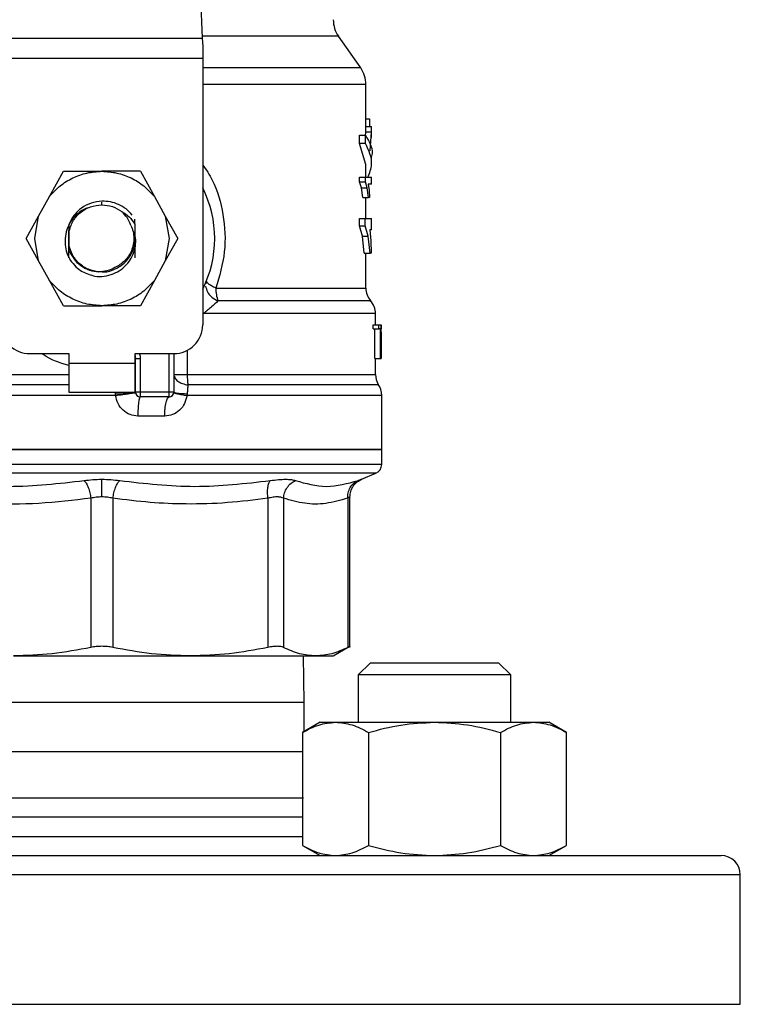
# Model space of a CAD drawing. Extents: x 0.4 to 10.6, y 0.4 to 8.1.
# Drawn here: x 7.5 to 7.6, y 6.4 to 6.5 of the extents above; entities that cross this region are included whole.
import ezdxf

# ---------------------------------------------------------------- set-up
doc = ezdxf.new("R2010")
doc.units = 0
doc.linetypes.add('SLD-SOLID', pattern=[0])
doc.layers.get('0').update_dxf_attribs({"linetype": 'CONTINUOUS'})

msp = doc.modelspace()

# ---------------------------------------------------------------- linework, layer by layer
at = {"color": 7, "linetype": 'SLD-SOLID'}
for p, q in [((7.476499246217159, 6.514592674093405), (7.477334849119758, 6.497045011916606)), ((7.449885614660102, 6.497045011916606), (7.477334849119758, 6.497045011916606)), ((7.477334849119758, 6.497045011916606), (7.477389759263209, 6.495891912348422)), ((7.498987470764604, 6.492971714971681), (7.495949528303618, 6.497310377739967)), ((7.477389759263209, 6.495891912348422), (7.477389759263209, 6.494261115187531)), ((7.477389759263209, 6.494261115187531), (7.449830704516651, 6.494261115187531)), ((7.477389759263209, 6.494261115187531), (7.477389759263209, 6.45783415110604)), ((7.499699470539522, 6.484979999292662), (7.499699470539522, 6.490715186372625)), ((7.499699470539522, 6.486001413270978), (7.50019371438553, 6.486001413270978)), ((7.50019371438553, 6.486001413270978), (7.50019371438553, 6.484979999292662)), ((7.499675603259683, 6.484215503235298), (7.499675603259683, 6.484979999292662)), ((7.499675603259683, 6.484979999292662), (7.500463514379888, 6.484979999292662)), ((7.500463514379888, 6.484215503235298), (7.500463514379888, 6.484979999292662)), ((7.500463514379888, 6.484979999292662), (7.500486873221155, 6.484979999292662)), ((7.500486873221155, 6.483462036383854), (7.500486873221155, 6.484979999292662)), ((7.498830013694672, 6.482637309911166), (7.498830013694672, 6.483754545004771)), ((7.498830013694672, 6.483754545004771), (7.499636424156727, 6.483754545004771)), ((7.499629198462422, 6.48363866012126), (7.499675603259683, 6.484215503235298)), ((7.499636424156727, 6.482637309911166), (7.499636424156727, 6.483754545004771)), ((7.499675603259683, 6.484215503235298), (7.500463514379888, 6.484215503235298)), ((7.500261554268504, 6.481649726653145), (7.500463514379888, 6.484215503235298)), ((7.499699470539522, 6.479771398129534), (7.498830013694672, 6.482637309911166)), ((7.499636424156727, 6.482637309911166), (7.498830013694672, 6.482637309911166)), ((7.500486873221155, 6.479771398129534), (7.500486873221155, 6.480888672333798)), ((7.499699470539522, 6.478010988243717), (7.499699470539522, 6.479771398129534)), ((7.456433000579697, 6.475378958204709), (7.458353966444091, 6.478831529875861)), ((7.458353966444091, 6.478831529875861), (7.463610231890022, 6.478831529875861)), ((7.46886649733577, 6.478831529875861), (7.463610231890022, 6.478831529875861)), ((7.46886649733577, 6.478831529875861), (7.470787463200164, 6.475378958204709)), ((7.498821587792009, 6.477409427193002), (7.498821587792009, 6.478010988243717)), ((7.498821587792009, 6.478010988243717), (7.499628186474111, 6.478010988243717)), ((7.499628186474111, 6.477409427193002), (7.499628186474111, 6.478010988243717)), ((7.499628186474111, 6.478010988243717), (7.500486873221155, 6.478010988243717)), ((7.500486873221155, 6.477083596290361), (7.500486873221155, 6.478010988243717)), ((7.499076665067556, 6.476583840285808), (7.498821587792009, 6.477409427193002)), ((7.498821587792009, 6.477409427193002), (7.499628186474111, 6.477409427193002)), ((7.49926146048834, 6.475235030978479), (7.499076665067556, 6.476583840285808)), ((7.499076665067556, 6.476583840285808), (7.499877590259644, 6.476583840285808)), ((7.499877590259644, 6.476583840285808), (7.499628186474111, 6.477409427193002)), ((7.500058325505109, 6.475235030978479), (7.499877590259644, 6.476583840285808)), ((7.500486873221155, 6.477083596290361), (7.500015863551189, 6.477083596290361)), ((7.500015863551189, 6.477083596290361), (7.500131694657543, 6.476224022220235)), ((7.454954081108745, 6.472720919577264), (7.456433000579697, 6.475378958204709)), ((7.470787463200164, 6.475378958204709), (7.472266382671116, 6.472720919577264)), ((7.49926146048834, 6.475235030978479), (7.500058325505109, 6.475235030978479)), ((7.499699470539522, 6.472400564166926), (7.499699470539522, 6.475235030978479)), ((7.500209395315493, 6.475235030978479), (7.500058325505109, 6.475235030978479)), ((7.500131694657543, 6.476224022220235), (7.500209395315493, 6.475235030978479)), ((7.453242778322306, 6.469645179108481), (7.454954081108745, 6.472720919577264)), ((7.454423879900342, 6.469645179108481), (7.454954081108745, 6.472720919577264)), ((7.472266382671116, 6.472720919577264), (7.47279658387952, 6.469645179108481)), ((7.472266382671116, 6.472720919577264), (7.473977685457555, 6.469645179108481)), ((7.45909190789155, 6.471552097524041), (7.459095796346631, 6.470492003103676)), ((7.468128757247095, 6.471592655277736), (7.468132869671811, 6.472310022990643)), ((7.498815542750731, 6.471369294302466), (7.498815542750731, 6.472400564166926)), ((7.498815542750731, 6.472400564166926), (7.499622275875725, 6.472400564166926)), ((7.499227123773889, 6.469953996874325), (7.498815542750731, 6.471369294302466)), ((7.498815542750731, 6.471369294302466), (7.499622275875725, 6.471369294302466)), ((7.499622275875725, 6.471369294302466), (7.499622275875725, 6.472400564166926)), ((7.499622275875725, 6.472400564166926), (7.500486873221155, 6.472400564166926)), ((7.500024741670851, 6.469953996874325), (7.499622275875725, 6.471369294302466)), ((7.500486873221155, 6.470810715866322), (7.500486873221155, 6.472400564166926)), ((7.459095796346631, 6.470492003103676), (7.459095796346631, 6.468798355113286)), ((7.468148945680543, 6.469645179108481), (7.468051673193132, 6.470579806533807)), ((7.499478744644922, 6.467641774696424), (7.499227123773889, 6.469953996874325)), ((7.499227123773889, 6.469953996874325), (7.500024741670851, 6.469953996874325)), ((7.50027088704958, 6.467641774696424), (7.500024741670851, 6.469953996874325)), ((7.500486873221155, 6.470810715866322), (7.500217723441508, 6.470810715866322)), ((7.500217723441508, 6.470810715866322), (7.50035392386811, 6.469337143555823)), ((7.454954081108745, 6.466569438639697), (7.453242778322306, 6.469645179108481)), ((7.454954081108745, 6.466569438639697), (7.454423879900342, 6.469645179108481)), ((7.459095796346631, 6.468798355113286), (7.459093427096223, 6.468072695940607)), ((7.47279658387952, 6.469645179108481), (7.472266382671116, 6.466569438639697)), ((7.473977685457555, 6.469645179108481), (7.472266382671116, 6.466569438639697)), ((7.50035392386811, 6.469337143555823), (7.50042610258985, 6.467641774696424)), ((7.499478744644922, 6.467641774696424), (7.50027088704958, 6.467641774696424)), ((7.499699470539522, 6.462843757234642), (7.499699470539522, 6.467641774696424)), ((7.50042610258985, 6.467641774696424), (7.50027088704958, 6.467641774696424)), ((7.456433000579697, 6.463911400012253), (7.454954081108745, 6.466569438639697)), ((7.459017886079989, 6.467102360483338), (7.459015327692878, 6.467106975541136)), ((7.472266382671116, 6.466569438639697), (7.470787463200164, 6.463911400012253)), ((7.458353966444091, 6.460458828341099), (7.456433000579697, 6.463911400012253)), ((7.470787463200164, 6.463911400012253), (7.46886649733577, 6.460458828341099)), ((7.477892882451088, 6.463833061361672), (7.477845367888869, 6.463493307064319)), ((7.458353966444091, 6.460458828341099), (7.463610231889835, 6.460458828341099)), ((7.46886649733577, 6.460458828341099), (7.463610231889835, 6.460458828341099)), ((7.501011806712635, 6.45783415110604), (7.501011806712635, 6.459374759086582)), ((7.500695494366703, 6.457292116478781), (7.500695494366703, 6.45783415110604)), ((7.500695494366703, 6.45783415110604), (7.501489472527932, 6.45783415110604)), ((7.501489472527932, 6.457292116478781), (7.501489472527932, 6.45783415110604)), ((7.501489472527932, 6.45783415110604), (7.501747634656732, 6.45783415110604)), ((7.501747634656732, 6.45783415110604), (7.501747634656732, 6.453240995277679)), ((7.501747634656732, 6.45783415110604), (7.501786432430759, 6.45783415110604)), ((7.501786432430759, 6.453240995277679), (7.501786432430759, 6.45783415110604)), ((7.501786432430759, 6.45783415110604), (7.501797471414346, 6.45783415110604)), ((7.501797471414346, 6.45783415110604), (7.501789439062693, 6.457289613396585)), ((7.500695494366703, 6.457292116478781), (7.501489472527932, 6.457292116478781)), ((7.500921893751317, 6.453240995277679), (7.500921893751317, 6.457292116478781)), ((7.501711154189269, 6.457292116478781), (7.501489472527932, 6.457292116478781)), ((7.501711154189269, 6.453240995277679), (7.501711154189269, 6.457292116478781)), ((7.501788563961692, 6.456242269051153), (7.501797060752424, 6.456847232729227)), ((7.501797060752424, 6.456847232729227), (7.501797060752424, 6.453240995277679)), ((7.50179920939427, 6.456242269051153), (7.50179920939427, 6.457289613396585)), ((7.453767712424889, 6.453897154808779), (7.459082672887122, 6.453897154808779)), ((7.459082672887122, 6.453897154808779), (7.459082672887122, 6.452584796635919)), ((7.468137790892738, 6.453897154808779), (7.473452751354972, 6.453897154808779)), ((7.468137790892738, 6.452584796635919), (7.468137790892738, 6.453897154808779)), ((7.473452751354972, 6.453897154808779), (7.473452751354972, 6.448647800338659)), ((7.459082672887122, 6.452584796635919), (7.468137790892738, 6.452584796635919)), ((7.459082672887122, 6.452584796635919), (7.459082672887122, 6.448647800338659)), ((7.468137790892738, 6.448647800338659), (7.468137790892738, 6.452584796635919)), ((7.468203407884724, 6.448647800338659), (7.468203407884724, 6.453237709982298)), ((7.468203407884724, 6.453237709982298), (7.468859575971282, 6.453237709982298)), ((7.468859575971282, 6.453237709982298), (7.468859575971282, 6.448647800338659)), ((7.500921893751317, 6.453240995277679), (7.501711154189269, 6.453240995277679)), ((7.501011806712635, 6.45104731750812), (7.501011806712635, 6.453240995277679)), ((7.501747634656732, 6.453240995277679), (7.501711154189269, 6.453240995277679)), ((7.501747634656732, 6.453240995277679), (7.501786432430759, 6.453240995277679)), ((7.501797060752424, 6.453240995277679), (7.501786432430759, 6.453240995277679)), ((7.473452751354972, 6.45104731750812), (7.475259902756383, 6.45104731750812)), ((7.459082672887122, 6.448647800338659), (7.468137790892738, 6.448647800338659)), ((7.465483863620576, 6.448178863533633), (7.465452787757345, 6.448413331936147)), ((7.47279658387952, 6.448647800338659), (7.468859575971282, 6.448647800338659)), ((7.468859575971282, 6.448647800338659), (7.468859575971282, 6.447991640807558)), ((7.473452751354972, 6.448647800338659), (7.47279658387952, 6.448647800338659)), ((7.47279658387952, 6.447991640807558), (7.47279658387952, 6.448647800338659)), ((7.475279752638187, 6.448413331936147), (7.475245440367898, 6.448178863533633)), ((7.47279658387952, 6.447991640807558), (7.468859575971282, 6.447991640807558)), ((7.501864824858496, 6.440773788188809), (7.501864824858496, 6.448178863533633)), ((7.472206769470884, 6.445366963572498), (7.468522539253647, 6.445366963572498)), ((7.425355638921364, 6.440773788188809), (7.463610231889927, 6.440773788188809)), ((7.463610231889927, 6.440773788188809), (7.501864824858496, 6.440773788188809)), ((7.501864824858496, 6.438755463060228), (7.501864824858496, 6.4407764868243)), ((7.499119261464369, 6.43672188477452), (7.501065011875783, 6.437547334794406)), ((7.462103607100143, 6.434130549376514), (7.4621036041974, 6.41372223580176)), ((7.465116960109078, 6.434130529821184), (7.46511685958246, 6.41372223580176)), ((7.486310087881479, 6.434130549376514), (7.486310087881479, 6.41372223580176)), ((7.488440782823065, 6.434130549376514), (7.488440782823065, 6.41372223580176)), ((7.497219304746164, 6.434130549376514), (7.497219304746164, 6.41372223580176)), ((7.497518992617477, 6.413717874963248), (7.497518992617477, 6.434308698429631)), ((7.495229985060289, 6.412554215517052), (7.497523272790255, 6.413878228666384)), ((7.491276899615556, 6.406180605589983), (7.491188951964869, 6.412558556800235)), ((7.500330352362632, 6.411639925634563), (7.498663685838328, 6.409973263999092)), ((7.500330352362632, 6.411639925634563), (7.517830350867822, 6.411639925634563)), ((7.519497017392126, 6.409973263999092), (7.517830350867822, 6.411639925634563)), ((7.498663685838328, 6.409973263999092), (7.498663685838328, 6.403491141547789)), ((7.519497017392126, 6.409973263999092), (7.498663685838328, 6.409973263999092)), ((7.519497017392126, 6.403491141547789), (7.519497017392126, 6.409973263999092)), ((7.491276899615556, 6.402233401410644), (7.491276899615556, 6.406180605589983)), ((7.493455353560983, 6.403491141547789), (7.4910381559291, 6.402095575447267)), ((7.493455353560983, 6.403491141547789), (7.495548705156184, 6.403491141547789)), ((7.495548705156184, 6.403491141547789), (7.509080352837435, 6.403491141547789)), ((7.509080352837435, 6.403491141547789), (7.522612000518687, 6.403491141547789)), ((7.522612000518687, 6.403491141547789), (7.524705354558304, 6.403491141547789)), ((7.52712254974577, 6.402095575447267), (7.524705354558304, 6.403491141547789)), ((7.4910381559291, 6.402095575447267), (7.4910381559291, 6.386657542233188)), ((7.500059254383268, 6.402095575447267), (7.500059254383268, 6.386657542233188)), ((7.518101451291603, 6.402095575447267), (7.518101451291603, 6.386657542233188)), ((7.52712254974577, 6.386657542233188), (7.52712254974577, 6.402095575447267)), ((7.433765110218879, 6.393135988282515), (7.491188951964869, 6.393135988282515)), ((7.4910381559291, 6.386657542233188), (7.493455353560983, 6.385261976132664)), ((7.524705354558304, 6.385261976132664), (7.52712254974577, 6.386657542233188)), ((7.403756706434075, 6.385261976132664), (7.548255896722655, 6.385261976132664)), ((7.550880573957715, 6.364920776449273), (7.550880573957715, 6.382637298897604))]:
    msp.add_line(p, q, dxfattribs=at)
at = {"color": 8, "linetype": 'SLD-SOLID'}
for p, q in [((7.495949528303618, 6.497310377739967), (7.477322213932388, 6.497310377739967)), ((7.498987470764604, 6.492971714971681), (7.477389759263209, 6.492971714971681)), ((7.463610231889928, 6.474238334936842), (7.463610231889928, 6.474632061944029)), ((7.479190839345867, 6.462843757234642), (7.499699470539522, 6.462843757234642)), ((7.47279658387952, 6.448647800338659), (7.47279658387952, 6.453897154808779)), ((7.475259902756383, 6.454336406623393), (7.475259902756383, 6.45104731750812)), ((7.426208657067225, 6.45104731750812), (7.459082672887122, 6.45104731750812)), ((7.468137790892738, 6.45104731750812), (7.468200231671417, 6.45104731750812)), ((7.475259902756383, 6.45104731750812), (7.501011806712635, 6.45104731750812)), ((7.465452787757345, 6.448413331936147), (7.465454918829949, 6.448647800338659)), ((7.465483863620576, 6.448178863533633), (7.425355638921364, 6.448178863533633)), ((7.501864824858496, 6.448178863533633), (7.475245440367898, 6.448178863533633)), ((7.501864824858496, 6.438755463060228), (7.425355638921364, 6.438755463060228)), ((7.501065011875783, 6.437547334794406), (7.426155451904077, 6.437547334794406)), ((7.491276899615556, 6.406180605589983), (7.435943564164304, 6.406180605589983)), ((7.435943564164304, 6.399513939492767), (7.4910381559291, 6.399513939492767)), ((7.4910381559291, 6.390511311047455), (7.433915458926481, 6.390511311047455)), ((7.433915458926481, 6.387886653367724), (7.4910381559291, 6.387886653367724)), ((7.550880573957715, 6.382637298897604), (7.401900783429411, 6.382637298897604)), ((7.376339889822147, 6.364920776449273), (7.550880573957715, 6.364920776449273))]:
    msp.add_line(p, q, dxfattribs=at)
at = {"color": 7, "linetype": 'SLD-SOLID', "flags": 128}
msp.add_lwpolyline([(7.468137790892738, 6.453647472359799), (7.468171484420175, 6.453525407992119), (7.468203407884724, 6.453237709982298)], dxfattribs=at)
at = {"color": 7, "linetype": 'SLD-SOLID'}
for centre, radius, start, end in [((7.49917453635187, 6.499568535396559), 0.003937007874018315, 179.9999999999483, 214.9999926240109), ((7.495762462861058, 6.490713553826744), 0.003937007874015299, 359.9955137360311, 35.00000335129393), ((7.463610231889928, 6.46964517635509), 0.01541994750656129, 333.3313394026451, 26.66866059735571), ((7.484204349384729, 6.46277069814137), 0.005014042335369474, 179.165119567149, 199.3698956951791), ((7.502324142651083, 6.462843764526114), 0.002624671916010759, 179.9999999999225, 220.2241944469993), ((7.498387134777067, 6.459371649944657), 0.002624671916010929, 359.8382069216621, 42.76507271513516), ((7.453767712204888, 6.457834152733043), 0.003937007874016629, 179.9999999997415, 270.0000000000008), ((7.473452751574967, 6.457834152733042), 0.003937007874015741, 270.0000000000138, 2.585154845094134e-10), ((7.482606247491334, 6.451004497581479), 0.00734646952698084, 179.6660416328729, 190.9170363368832), ((7.503636478609087, 6.451047311689342), 0.002624671916009902, 180.0000000716225, 211.0685655275882), ((7.499240153149771, 6.448178874288555), 0.002624671916009902, 1.604411725736547e-07, 35.36203443418501), ((7.468859575721948, 6.448647801027006), 0.0006561679790033637, 180, 269.9999999936413), ((7.472796583595965, 6.448647801027006), 0.0006561679790033642, 269.9999999971313, 359.9999995760096), ((7.500552489107776, 6.438755455127531), 0.001312335958011031, 292.9882995306087, 0), ((7.548255901181268, 6.382637302339343), 0.002624671916009902, 0, 90)]:
    msp.add_arc(centre, radius, start, end, dxfattribs=at)
at = {"color": 8, "linetype": 'SLD-SOLID'}
for points, knots in [([(7.499690127980781, 6.490713543724935), (7.499693237063321, 6.490713543724935), (7.499923169622446, 6.490713543724936), (7.499112144979525, 6.490713543724934), (7.497166973268969, 6.490713543724935), (7.493766114445835, 6.490713543724934), (7.489269712259818, 6.490713543724936), (7.483723644262852, 6.490713543724928), (7.479649062114613, 6.490713543724949), (7.477392679239935, 6.490713543724935), (7.477389759263209, 6.490713543724935)], [0, 0, 0, 0, 0.0022788103585127, 0.168529683887276, 0.3347806542548776, 0.5010316550047323, 0.667282690220615, 0.8335336203598708, 0.9997845764743433, 1, 1, 1, 1]), ([(7.477389759263209, 6.479756496968341), (7.477852549494139, 6.479061248049518), (7.479214713759596, 6.477014871160977), (7.480331764274885, 6.472911630674698), (7.480635367782474, 6.46775847933022), (7.479673475179487, 6.464485830132269), (7.479190839345867, 6.462843757234642)], [0, 0, 0, 0, 0.1440048814320883, 0.423860078343528, 0.7109180687056228, 1, 1, 1, 1]), ([(7.477793743040799, 6.463124141551174), (7.477853386214174, 6.462868537570876), (7.477975977644096, 6.462343165501197), (7.47859149067477, 6.461598627662719), (7.479183557293213, 6.461269321673621), (7.47947411662898, 6.461107713289571)], [0, 0, 0, 0, 0.3254672567720284, 0.6689700453962433, 1, 1, 1, 1]), ([(7.500253487695023, 6.461107713289571), (7.500271066677933, 6.461107713289571), (7.500322005036176, 6.461107713289571), (7.499511615312813, 6.461107713289571), (7.497902762170743, 6.461107713289571), (7.49548868749353, 6.461107713289571), (7.492377357667144, 6.461107713289571), (7.48861554244956, 6.461107713289571), (7.484322940977032, 6.461107713289571), (7.481090391167945, 6.461107713289571), (7.47947411662898, 6.461107713289571)], [0, 0, 0, 0, 0.07000948891542329, 0.2028654584288139, 0.3357210517371391, 0.4685769793326409, 0.6014327902398457, 0.7342883846957265, 0.8671442223979354, 1, 1, 1, 1]), ([(7.500963016165157, 6.459371630233838), (7.500895331182334, 6.459371629213441), (7.500752671058034, 6.459371627062743), (7.499173526521164, 6.459371644527896), (7.496584858108029, 6.459371576813766), (7.492991971783444, 6.459371594956057), (7.488525618958433, 6.459371590101079), (7.483346825971633, 6.459371591378704), (7.479430234860903, 6.459371591208353), (7.477471939313859, 6.459371591123179)], [0, 0, 0, 0, 0.1307832174793571, 0.2756527265525342, 0.4205220833496133, 0.5653916346847574, 0.7102610898963816, 0.8551305455637022, 1, 1, 1, 1]), ([(7.459082672887122, 6.452280906813147), (7.457842187875444, 6.452657045709199), (7.45653270798396, 6.453054105178801), (7.455480085286393, 6.453854958818615), (7.455424623895216, 6.453897154808779)], [0, 0, 0, 0, 0.9473112338314841, 1, 1, 1, 1]), ([(7.468733523844113, 6.453897154808779), (7.46874748988879, 6.453869310491806), (7.468848675138744, 6.453667575910677), (7.468854529583448, 6.453436710396608), (7.468859575971282, 6.453237709982298)], [0, 0, 0, 0, 0.1380245113026063, 0.9999999999999999, 0.9999999999999999, 0.9999999999999999, 0.9999999999999999]), ([(7.473516037290554, 6.450822939655708), (7.473532066485753, 6.450742656427888), (7.473581564475269, 6.450494742648067), (7.473962317306866, 6.450131243760024), (7.474589204480663, 6.449782731048051), (7.475125430177401, 6.449669575289194), (7.475392731110827, 6.449613168742196)], [0, 0, 0, 0, 0.1413385821302623, 0.4364520844776351, 0.719079326547906, 1, 1, 1, 1]), ([(7.459082672887122, 6.449613129631537), (7.458903869820016, 6.449613129630526), (7.456415735097133, 6.449613129616468), (7.451731929958703, 6.449613130721024), (7.445331289225198, 6.449613125779182), (7.439553027729099, 6.449613143951469), (7.43458226050787, 6.449613076204094), (7.430576855371521, 6.449613094357438), (7.427715924634535, 6.449613089491407), (7.426027389965244, 6.449613090727802), (7.425920436748687, 6.449613090585436), (7.425871936290386, 6.449613090520877)], [0, 0, 0, 0, 0.009791917287804115, 0.1362594602079437, 0.2627270011783799, 0.3891944790896583, 0.5156621521212246, 0.6421297060199044, 0.7685972314107865, 0.8950649574654437, 0.9999999999999999, 0.9999999999999999, 0.9999999999999999, 0.9999999999999999]), ([(7.501264581348116, 6.449613129631537), (7.501294172464307, 6.449613129633213), (7.501379701034522, 6.449613129638058), (7.499998729040381, 6.449613129576579), (7.497279913616155, 6.449613129833394), (7.493255807741239, 6.449613128879063), (7.488151572040133, 6.449613132439572), (7.482170906107971, 6.449613119151867), (7.477652123078614, 6.449613152212084), (7.475392731110827, 6.449613168742196)], [0, 0, 0, 0, 0.08102372760948758, 0.2341866231551714, 0.3873492525079674, 0.5405120184644174, 0.6936746322607962, 0.846837285414488, 1, 1, 1, 1]), ([(7.497516861086545, 6.434304083371835), (7.497505509402981, 6.434297516373793), (7.497482256242517, 6.434284064319886), (7.497308326035931, 6.434182521312201), (7.497219304746164, 6.434130549376514)], [0, 0, 0, 0, 0.4881780944510517, 1, 1, 1, 1])]:
    msp.add_open_spline(points, degree=3, knots=knots, dxfattribs=at)
at = {"color": 7, "linetype": 'SLD-SOLID'}
for points, knots in [([(7.499636424156727, 6.483754545004771), (7.500203087936902, 6.482799553574635), (7.500770154452735, 6.481843883419097), (7.500486575960205, 6.480889350251702), (7.50048637456025, 6.480888672333798)], [0, 0, 0, 0, 0.9992897911497322, 0.9999999999999999, 0.9999999999999999, 0.9999999999999999, 0.9999999999999999]), ([(7.499964288813652, 6.478010988243717), (7.500204940042548, 6.47859847027534), (7.500836639694546, 6.480140586626185), (7.500095327385072, 6.481682686062651), (7.499636424156727, 6.482637309911166)], [0, 0, 0, 0, 0.3809583053200593, 1, 1, 1, 1]), ([(7.456433000579697, 6.475378958204709), (7.456896325237158, 6.475887907562236), (7.457822971484664, 6.47690580290782), (7.459598817277916, 6.477984163979897), (7.461549752587795, 6.478698532883176), (7.462923405463939, 6.478787197545482), (7.463610231890022, 6.478831529875861)], [0, 0, 0, 0, 0.2500007710473665, 0.4999998869771192, 0.7499999478527689, 1, 1, 1, 1]), ([(7.463610231890022, 6.478831529875861), (7.464297058316041, 6.478787197545476), (7.465670711192121, 6.478698532883154), (7.467621646501946, 6.477984163979897), (7.469397492295197, 6.47690580290782), (7.470324138542702, 6.475887907562236), (7.470787463200164, 6.475378958204709)], [0, 0, 0, 0, 0.2500000521306896, 0.5000001130118532, 0.7499992289471197, 1, 1, 1, 1]), ([(7.46361023240745, 6.474743292659082), (7.463115857425394, 6.474685391355492), (7.462131815768913, 6.474570140186308), (7.460812722040372, 6.473867292778755), (7.459725839197574, 6.472861925238371), (7.45930254655016, 6.471987287542001), (7.4590919305024, 6.471552097524041)], [0, 0, 0, 0, 0.2536257601393943, 0.5048360499480147, 0.7536232325554801, 1, 1, 1, 1]), ([(7.459095796346631, 6.470492003103676), (7.45924618591572, 6.471003818100724), (7.459546965152364, 6.472027448429913), (7.460624298271404, 6.473243287954973), (7.462017914472262, 6.474078016747924), (7.463079461063836, 6.474184895706306), (7.463610231889928, 6.474238334936842)], [0, 0, 0, 0, 0.249999187692413, 0.4999985390623921, 0.7500004327870612, 1, 1, 1, 1]), ([(7.467765829884108, 6.472852448724495), (7.467492306191032, 6.473143546956806), (7.466947231543581, 6.473723643929639), (7.465910909500065, 6.474323270176473), (7.464784787456112, 6.474703897490491), (7.464000789503946, 6.474730219271314), (7.463610231889928, 6.474743331769742)], [0, 0, 0, 0, 0.2527331739736091, 0.5036435569955251, 0.7527343183135865, 1, 1, 1, 1]), ([(7.463610231889928, 6.474238334936842), (7.464099556063559, 6.474198269476456), (7.465078203406302, 6.474118138637934), (7.465914038831416, 6.473602822576582), (7.466331956115006, 6.473345164810375)], [0, 0, 0, 0, 0.5000005132183214, 1, 1, 1, 1]), ([(7.461869225474407, 6.473861621066449), (7.46171999457002, 6.473824583753571), (7.461160273939663, 6.47368566783534), (7.460323672621096, 6.473112898462148), (7.459460645541991, 6.472219281144744), (7.458872379512007, 6.471137987106707), (7.458568085958239, 6.469974426982835), (7.458550772225705, 6.46880237051379), (7.458776739921754, 6.467670848712004), (7.459121039297195, 6.466998479204311), (7.459293352842218, 6.466661974459605)], [0, 0, 0, 0, 0.05230984398685272, 0.1961986290338263, 0.3367523232452642, 0.47444607800587, 0.6109325603976491, 0.7432393544237283, 0.8714974809209349, 1, 1, 1, 1]), ([(7.467586871118121, 6.471434921988773), (7.467435900877386, 6.471802849825343), (7.467141107009461, 6.472521288568842), (7.466597220740434, 6.47307493514676), (7.466331870254888, 6.473345047478396)], [0, 0, 0, 0, 0.5121213741564546, 1, 1, 1, 1]), ([(7.466331958864975, 6.473345164810375), (7.4666848477841, 6.473118339884516), (7.467402565193853, 6.472657015684659), (7.467884035621347, 6.471951355080308), (7.468128775580217, 6.471592655277736)], [0, 0, 0, 0, 0.491682261472327, 1, 1, 1, 1]), ([(7.45909190789155, 6.471552097524041), (7.459091048817911, 6.471024289347313), (7.459089153307493, 6.469859702458791), (7.459091916321463, 6.468704398748974), (7.459093427096223, 6.468072695940607)], [0, 0, 0, 0, 0.4532149399333975, 1, 1, 1, 1]), ([(7.467586871118121, 6.471434921988773), (7.467692675870382, 6.471158896327307), (7.46790437114741, 6.470606621239256), (7.467998140336368, 6.469715479920628), (7.467926261319866, 6.468821341411131), (7.467586731759274, 6.467707359563674), (7.466809586499926, 6.466490911374604), (7.465858516763212, 6.465936014640297), (7.465399983020128, 6.465668485492029)], [0, 0, 0, 0, 0.1294641851529475, 0.2590333227528666, 0.3899645184175312, 0.5211492818894811, 0.7691344770231238, 1, 1, 1, 1]), ([(7.468128758774855, 6.471592616167077), (7.468127728016149, 6.470804036750105), (7.468126194962307, 6.469631177674255), (7.468129875369883, 6.468089898031741), (7.468132749805524, 6.467353300032957), (7.468134196378706, 6.466982603644557)], [0, 0, 0, 0, 0.5047960380314929, 0.7507862897720852, 1, 1, 1, 1]), ([(7.459076920870237, 6.466998521682893), (7.459073443234658, 6.467871150583943), (7.459068496394193, 6.46911244107038), (7.4590708360561, 6.470383774049463), (7.459071530932502, 6.470761358214284)], [0, 0, 0, 0, 0.7030013607492557, 1, 1, 1, 1]), ([(7.459079475285173, 6.466994258621029), (7.459080575302306, 6.46737605025886), (7.459083750434416, 6.468478068446331), (7.459082564009998, 6.469610556252081), (7.459081788619559, 6.470350696291619)], [0, 0, 0, 0, 0.3464476740684325, 1, 1, 1, 1]), ([(7.462667180777193, 6.464483236961899), (7.463090899107881, 6.464465587638409), (7.463936857623327, 6.464430350561283), (7.465171720809502, 6.464769666251738), (7.466272322317538, 6.465373825238209), (7.467164326598957, 6.466213835217912), (7.467806317951697, 6.467210121697662), (7.468178661743218, 6.468306257578855), (7.468294994612751, 6.469459047116213), (7.468132664351008, 6.470206754284351), (7.468051673193132, 6.470579806533807)], [0, 0, 0, 0, 0.1320461661402736, 0.2636316878180461, 0.3946995385064868, 0.5216020869727781, 0.6429598250174419, 0.7618098428252434, 0.8811601951688562, 1, 1, 1, 1]), ([(7.463193915688835, 6.465070913728563), (7.462704215033165, 6.465162236698519), (7.461724806568202, 6.465344883972492), (7.46047145619929, 6.466194267552909), (7.459507444413529, 6.467361739202882), (7.459233011880475, 6.468319484847817), (7.459095796346631, 6.468798355113286)], [0, 0, 0, 0, 0.2499985354960477, 0.5000007230100718, 0.7500016964082843, 1, 1, 1, 1]), ([(7.463552303909379, 6.465118002962361), (7.463571603462092, 6.465114043578279), (7.464169544596843, 6.464991373449771), (7.46540151051761, 6.465393143933836), (7.466892807230407, 6.466338857185495), (7.467944753396687, 6.467866421279451), (7.468080881119224, 6.46905225576662), (7.468148945680543, 6.469645179108481)], [0, 0, 0, 0, 0.008269368508826877, 0.2562026003112188, 0.5041354149067236, 0.7520651574186017, 1, 1, 1, 1]), ([(7.459093431679503, 6.468072695940607), (7.45929264912991, 6.46766219815725), (7.459689104456811, 6.466845281604209), (7.460686757255357, 6.46590791952172), (7.46187411298834, 6.465254115116839), (7.462755478985825, 6.465131772993343), (7.463193915765222, 6.465070913728563)], [0, 0, 0, 0, 0.2537803923373848, 0.5050390324699399, 0.753780956889209, 1, 1, 1, 1]), ([(7.459293352842218, 6.466661974459605), (7.459536664270601, 6.466355950264616), (7.460004449847845, 6.465767594404577), (7.461118278340708, 6.464934073779316), (7.462067104312579, 6.464657900360407), (7.462667180777193, 6.464483236961899)], [0, 0, 0, 0, 0.2848988470634956, 0.5477406980662944, 1, 1, 1, 1]), ([(7.465399983020128, 6.465668485492029), (7.46504053360783, 6.465492230817606), (7.464343222172647, 6.46515030676439), (7.46356902868126, 6.465096826189396), (7.463193915688835, 6.465070913728563)], [0, 0, 0, 0, 0.515479015777808, 1, 1, 1, 1]), ([(7.463610231889835, 6.460458828341101), (7.462923407320267, 6.460503165303609), (7.46154976247004, 6.460591838951765), (7.459598796474476, 6.461306137461669), (7.45782298360023, 6.462384563289462), (7.456896327713294, 6.463402455031061), (7.456433000579697, 6.463911400012253)], [0, 0, 0, 0, 0.2499998123289448, 0.4999980635234149, 0.7499994687489243, 0.9999999999999999, 0.9999999999999999, 0.9999999999999999, 0.9999999999999999]), ([(7.470787463200164, 6.463911400012253), (7.470324136066567, 6.463402455031061), (7.46939748017963, 6.462384563289462), (7.467621667305385, 6.461306137461669), (7.465670701309761, 6.460591838951742), (7.464297056459466, 6.460503165303603), (7.463610231889835, 6.460458828341101)], [0, 0, 0, 0, 0.250000531245247, 0.5000019364649275, 0.7500001876535691, 0.9999999999999999, 0.9999999999999999, 0.9999999999999999, 0.9999999999999999]), ([(7.479190839345867, 6.462843757234642), (7.478986464171204, 6.462950814180993), (7.478582580820722, 6.463162378615158), (7.478160241318895, 6.463448044237009), (7.477900223284995, 6.463686059119008), (7.477895331013587, 6.463784028215953), (7.477892882451088, 6.463833061361672)], [0, 0, 0, 0, 0.2563821942066025, 0.5066588922589752, 0.7530847259057637, 1, 1, 1, 1]), ([(7.47947411662898, 6.461107713289571), (7.479190557386013, 6.460843877012772), (7.478615507529658, 6.460308824755311), (7.47785661771298, 6.459686861806841), (7.477471939313859, 6.459371591123179)], [0, 0, 0, 0, 0.4931037541066408, 0.9999999999999999, 0.9999999999999999, 0.9999999999999999, 0.9999999999999999]), ([(7.465452786993466, 6.448413331936147), (7.465793532547775, 6.448415201294969), (7.466318568848705, 6.448418081688356), (7.466959749716504, 6.448446301336737), (7.467403885463211, 6.448476508708721), (7.467762827366216, 6.44851479199788), (7.46810916982014, 6.448570643187326), (7.468166304954772, 6.448617433493561), (7.468203385579427, 6.448647800338659)], [0, 0, 0, 0, 0.2387818249494666, 0.367925933338985, 0.4999987901755247, 0.63207424034809, 0.7612166824704621, 1, 1, 1, 1]), ([(7.465483864078905, 6.448178863533633), (7.465821404166516, 6.448227470832521), (7.466341469025135, 6.448302362523764), (7.466976837089629, 6.448391836501666), (7.467416940738331, 6.448453026192016), (7.467772707799664, 6.448501393936068), (7.468116051663441, 6.448546505119672), (7.468173114718443, 6.448551058286918), (7.46821014469579, 6.448554012977653)], [0, 0, 0, 0, 0.2388923321869203, 0.3680733386163191, 0.5001630546240663, 0.6322290553576418, 0.7613420846784184, 1, 1, 1, 1]), ([(7.468859575971282, 6.448647800338659), (7.468773593280686, 6.448647800338659), (7.46860162657148, 6.448647800338659), (7.468384736493618, 6.448647800338659), (7.468232996736689, 6.448647800338659), (7.468213270869415, 6.448647800338659), (7.468203407884724, 6.448647800338659)], [0, 0, 0, 0, 0.2499968742722346, 0.4999976097792966, 0.7499975108184098, 1, 1, 1, 1]), ([(7.473446009655076, 6.448554012977653), (7.473468166228126, 6.448538385389868), (7.473513637202254, 6.448506313569091), (7.473905303024573, 6.448415114825389), (7.474492221537582, 6.448302293022159), (7.474998658204282, 6.448219304242435), (7.475245446478938, 6.448178863533633)], [0, 0, 0, 0, 0.2436155150123887, 0.4999615578922942, 0.7563296014993979, 1, 1, 1, 1]), ([(7.473452783743487, 6.448647800338659), (7.473477106859762, 6.448622410222412), (7.473526922417789, 6.448570409368784), (7.473928156300385, 6.448499967035291), (7.474522627274959, 6.448443154308529), (7.475031979722674, 6.448423091288964), (7.475279746527145, 6.448413331936147)], [0, 0, 0, 0, 0.2450497103253375, 0.5018801014802131, 0.757697099418136, 1, 1, 1, 1]), ([(7.475392731110827, 6.449613168742196), (7.475363647796634, 6.449427029322737), (7.475306389885847, 6.449060566470441), (7.475288537276847, 6.448626781973663), (7.475279752638187, 6.448413331936147)], [0, 0, 0, 0, 0.5079353017407926, 1, 1, 1, 1]), ([(7.468522539253647, 6.445366963572498), (7.46815785400157, 6.44540755634898), (7.467423144379324, 6.445489336194216), (7.466468762815373, 6.446124983317851), (7.465750643927255, 6.447042973316237), (7.46557338479723, 6.447797702607341), (7.465483863620576, 6.448178863533633)], [0, 0, 0, 0, 0.2429013605623178, 0.4893588809667886, 0.7421109207925304, 1, 1, 1, 1]), ([(7.468859575971282, 6.447991640807558), (7.468815411786913, 6.447952176106095), (7.468727083749921, 6.447873246999615), (7.468615675958425, 6.44726632074682), (7.468537738802498, 6.446398740236942), (7.468527605721318, 6.445710885827387), (7.468522539253647, 6.445366963572498)], [0, 0, 0, 0, 0.2500010457217305, 0.5000002135195587, 0.750003704821767, 1, 1, 1, 1]), ([(7.475245440367898, 6.448178863533633), (7.47515751767404, 6.447803420862723), (7.474980685081882, 6.44704832001456), (7.474267537224116, 6.446131605794768), (7.47331534277984, 6.445491726451596), (7.47257428715857, 6.445408325352061), (7.472206769470884, 6.445366963572498)], [0, 0, 0, 0, 0.2505242619947088, 0.5038614344459245, 0.7539460019589611, 1, 1, 1, 1]), ([(7.472206770081987, 6.445366963572498), (7.472215636408582, 6.445710885504526), (7.472233369288182, 6.446398738150974), (7.472369760789774, 6.44726632342887), (7.472564722840089, 6.447873245786639), (7.472719297179061, 6.447952175752221), (7.472796584490624, 6.447991640807558)], [0, 0, 0, 0, 0.2499964795480543, 0.4999993430084012, 0.7499992119333418, 1, 1, 1, 1]), ([(7.463610231889927, 6.440773788188809), (7.461106487659445, 6.440773788188809), (7.456098999244073, 6.440773788188809), (7.448876558553491, 6.440773788188809), (7.442219773788278, 6.440773788188809), (7.436387049062345, 6.440773788188809), (7.431592918965931, 6.440773788188809), (7.428057476821048, 6.440773788188809), (7.425782756001831, 6.440773788188809), (7.425498011253053, 6.440773788188809), (7.425355638921364, 6.440773788188809)], [0, 0, 0, 0, 0.1250000077032732, 0.2500000131303317, 0.3749999589768371, 0.4999999732846596, 0.6249999932403907, 0.7500000877811994, 0.8750000813807295, 1, 1, 1, 1]), ([(7.501864824858496, 6.440773788188809), (7.501722452526808, 6.440773788188809), (7.50143770777803, 6.440773788188809), (7.499162986958813, 6.440773788188809), (7.49562754481393, 6.440773788188809), (7.490833414717515, 6.440773788188809), (7.485000689991582, 6.440773788188809), (7.47834390522637, 6.440773788188809), (7.471121464535785, 6.440773788188809), (7.466113976120411, 6.440773788188809), (7.463610231889927, 6.440773788188809)], [0, 0, 0, 0, 0.1249999186192555, 0.2499999122187705, 0.3750000067595642, 0.5000000267152803, 0.6250000410230877, 0.7499999868695783, 0.8749999922966216, 1, 1, 1, 1]), ([(7.440578737062835, 6.436546766797497), (7.444020839243403, 6.436150251616019), (7.450905045942998, 6.43535722098368), (7.457748646644679, 6.436150264473316), (7.461170448157854, 6.436546786352827)], [0, 0, 0, 0, 0.4999998301574811, 1, 1, 1, 1]), ([(7.461170448157854, 6.436546786352827), (7.461272101533558, 6.43643343221127), (7.46148009074596, 6.436201502494606), (7.461757911733651, 6.43561020731353), (7.46198276119742, 6.434899926580152), (7.462063935360141, 6.434383130557948), (7.46210360878068, 6.434130549376514)], [0, 0, 0, 0, 0.2443716000395371, 0.4999996928142986, 0.7556276308638952, 0.9999999999999999, 0.9999999999999999, 0.9999999999999999, 0.9999999999999999]), ([(7.461170448616182, 6.436546786352827), (7.461564301896646, 6.43659777672671), (7.462349508240472, 6.436699433782858), (7.463190883696217, 6.436714234303263), (7.463610231890016, 6.436721610999904)], [0, 0, 0, 0, 0.5015920764792392, 1, 1, 1, 1]), ([(7.463610231889927, 6.436721610999904), (7.464029480455996, 6.436714228146136), (7.464870883361411, 6.436699411268716), (7.465656135923997, 6.436597765298887), (7.466050118134712, 6.436546766797497)], [0, 0, 0, 0, 0.4982732569277189, 1, 1, 1, 1]), ([(7.463610231890083, 6.434305393578921), (7.463610231929842, 6.434555151675042), (7.463610232011191, 6.435066170646395), (7.4636102321235, 6.43577161613168), (7.463610232217949, 6.436364837824953), (7.46361023225609, 6.436604338752234), (7.463610232274764, 6.436721591444575)], [0, 0, 0, 0, 0.24396009972531, 0.499155947891555, 0.7548013102966908, 1, 1, 1, 1]), ([(7.465116960109078, 6.434130529821184), (7.465156633190319, 6.434383110981944), (7.465237806656718, 6.434899906948483), (7.465462655701126, 6.43561018798671), (7.465740474046562, 6.436201480223621), (7.465948464609623, 6.43643341214697), (7.466050118134712, 6.436546766797497)], [0, 0, 0, 0, 0.2443729659256929, 0.5000015153234881, 0.7556302182266694, 1, 1, 1, 1]), ([(7.466050118134712, 6.436546766797497), (7.46947190607637, 6.436150252594903), (7.476315509626508, 6.435357220983705), (7.483199711890578, 6.436150263494435), (7.486641826938089, 6.436546786352827)], [0, 0, 0, 0, 0.4999979786363971, 1, 1, 1, 1]), ([(7.486310087881479, 6.434130549376514), (7.48628689281083, 6.4343831305842), (7.486239434308101, 6.434899926851619), (7.48628748888455, 6.435610207712291), (7.486418134517186, 6.43620150171039), (7.486568393719921, 6.436433432059262), (7.486641831826923, 6.436546786352827)], [0, 0, 0, 0, 0.2443722840339352, 0.5000003183407044, 0.7556287438341511, 1, 1, 1, 1]), ([(7.486641826938089, 6.436546786352827), (7.487020781131549, 6.436596790436602), (7.487775664813581, 6.436696399485738), (7.488744789377474, 6.436734583238667), (7.489558184854326, 6.436696372457524), (7.489913730065991, 6.436596780634249), (7.490092210856738, 6.436546786352827)], [0, 0, 0, 0, 0.2510002003684603, 0.4999969883316566, 0.7490025741559543, 1, 1, 1, 1]), ([(7.488440782823065, 6.434130549376514), (7.488473693867249, 6.434383130599405), (7.488541031818602, 6.434899926785059), (7.488907073051007, 6.435610206357423), (7.489430610274254, 6.436201500925118), (7.489875012730106, 6.436433431936224), (7.490092210856738, 6.436546786352827)], [0, 0, 0, 0, 0.2443730053625653, 0.5000016850115057, 0.7556298442896326, 1, 1, 1, 1]), ([(7.490092210856738, 6.436546786352827), (7.491489272042203, 6.436150263125505), (7.494283396442597, 6.435357216094843), (7.497175543070923, 6.436150262741494), (7.498621617435417, 6.436546786352827)], [0, 0, 0, 0, 0.499999636833371, 1, 1, 1, 1]), ([(7.497219304746164, 6.434130549376514), (7.497226174137569, 6.434383130775219), (7.497240229339027, 6.434899928004248), (7.497533040473237, 6.435610205675599), (7.497995622589055, 6.436201502092235), (7.498416109750971, 6.436433432167539), (7.498621619879833, 6.436546786352827)], [0, 0, 0, 0, 0.2443724256459167, 0.5000011603112008, 0.7556291005234803, 1, 1, 1, 1]), ([(7.497518992617477, 6.434305374023591), (7.497540791666937, 6.434561812377871), (7.497585394036423, 6.43508650306446), (7.497946202866366, 6.435806631575564), (7.498485585086568, 6.436404224430938), (7.498957544268571, 6.436636475923242), (7.499188088891491, 6.436749927117239)], [0, 0, 0, 0, 0.2445012683875233, 0.5002665796334204, 0.7558880993262681, 1, 1, 1, 1]), ([(7.498621617435417, 6.436546786352827), (7.498763375125631, 6.436596790416534), (7.499045759144717, 6.436696399463907), (7.499155870858647, 6.436734583353846), (7.49904575315359, 6.436696371893214), (7.498763371470226, 6.436596780618792), (7.498621617435417, 6.436546786352827)], [0, 0, 0, 0, 0.2510007613101171, 0.4999982975556865, 0.7490019257331324, 0.9999999999999999, 0.9999999999999999, 0.9999999999999999, 0.9999999999999999]), ([(7.462103607100143, 6.434130549376514), (7.45973388941341, 6.43384768223236), (7.455036184906999, 6.433286929251006), (7.447932378199225, 6.433290405386139), (7.443257483016116, 6.433849726065521), (7.440910478563862, 6.434130529821184)], [0, 0, 0, 0, 0.3363779984503107, 0.6668323606744101, 1, 1, 1, 1]), ([(7.463610231889976, 6.434305374023591), (7.463351948101419, 6.434297806199021), (7.462830229430323, 6.434282519620641), (7.462347403574495, 6.434181538464222), (7.462103607100143, 6.434130549376514)], [0, 0, 0, 0, 0.4950633413514575, 1, 1, 1, 1]), ([(7.465116960109078, 6.434130529821184), (7.464873116458989, 6.434181527036402), (7.464390257109902, 6.434282511754013), (7.463868501342109, 6.434297804235221), (7.463610231889976, 6.434305374023591)], [0, 0, 0, 0, 0.504999334793985, 1, 1, 1, 1]), ([(7.486310087881479, 6.434130549376514), (7.48446391725698, 6.433897542888702), (7.480746194469573, 6.433428326491335), (7.475357752106376, 6.43327767655884), (7.470129624474676, 6.433489784572883), (7.466807525277328, 6.4339144328477), (7.465116960109078, 6.434130529821184)], [0, 0, 0, 0, 0.2622183767082272, 0.5280417862946859, 0.7598277265180527, 1, 1, 1, 1]), ([(7.488440782823065, 6.434130549376514), (7.48833134725719, 6.434179560183161), (7.488114585749907, 6.43427663699943), (7.487618333392787, 6.434318212763612), (7.487017632007842, 6.434281729039845), (7.486547429889172, 6.434181261810523), (7.486310087881479, 6.434130549376514)], [0, 0, 0, 0, 0.2473288894861103, 0.4898899407204348, 0.7425138237235369, 1, 1, 1, 1]), ([(7.497219304746164, 6.434130549376514), (7.496222516778098, 6.433843997986784), (7.494266155564934, 6.433281593501174), (7.491323721610469, 6.433296879849351), (7.489402532459099, 6.43385243685889), (7.488440782823065, 6.434130549376514)], [0, 0, 0, 0, 0.3415710476322155, 0.6703896621305474, 1, 1, 1, 1]), ([(7.4621036041974, 6.41372223580176), (7.460343174892475, 6.413386481291963), (7.456837231796594, 6.412717817005221), (7.453278689900628, 6.41261149275499), (7.451506988596519, 6.412558556800235)], [0, 0, 0, 0, 0.5021271757070286, 1, 1, 1, 1]), ([(7.46511685958246, 6.41372223580176), (7.464872792716862, 6.413766025180314), (7.464389258040384, 6.413852778795721), (7.463610981749079, 6.413887170694671), (7.462832279532085, 6.413852927808645), (7.462348011713519, 6.413766071660145), (7.4621036041974, 6.41372223580176)], [0, 0, 0, 0, 0.2521923583009963, 0.4996325497983677, 0.7474670813070958, 1, 1, 1, 1]), ([(7.475713473961134, 6.412558556800235), (7.473940094314665, 6.412611587500795), (7.470381548978465, 6.4127180013488), (7.466875626632406, 6.413386752673804), (7.46511685958246, 6.41372223580176)], [0, 0, 0, 0, 0.4983439801731128, 1, 1, 1, 1]), ([(7.486310087881479, 6.41372223580176), (7.484550793135395, 6.413386665452427), (7.481044866803133, 6.412717940142652), (7.477486320501953, 6.41261155649762), (7.475713473961134, 6.412558556800235)], [0, 0, 0, 0, 0.5018059649156024, 1, 1, 1, 1]), ([(7.488440782823065, 6.41372223580176), (7.488328615899202, 6.413766025167649), (7.488106396084297, 6.413852778592343), (7.487603574201374, 6.413887170765194), (7.487005665460195, 6.413852927647344), (7.486543394197721, 6.413766071649823), (7.486310087881479, 6.41372223580176)], [0, 0, 0, 0, 0.2521929576926495, 0.4996327834326347, 0.7474668197169714, 1, 1, 1, 1]), ([(7.492830042562406, 6.412558556800235), (7.492095923447128, 6.412611524778376), (7.490621924649321, 6.412717876369659), (7.489169721893702, 6.413386578201594), (7.488440782823065, 6.41372223580176)], [0, 0, 0, 0, 0.4980459389585876, 1, 1, 1, 1]), ([(7.497219304746164, 6.41372223580176), (7.496490111793104, 6.413386481286115), (7.495037901508809, 6.412717815799741), (7.493563906123063, 6.412611492417629), (7.492830042562406, 6.412558556800235)], [0, 0, 0, 0, 0.5021262836009264, 1, 1, 1, 1]), ([(7.497518880174332, 6.413875745139519), (7.497505977520894, 6.413869136947506), (7.497479907708531, 6.413855785094986), (7.497306757995211, 6.413767052328382), (7.497219304746164, 6.41372223580176)], [0, 0, 0, 0, 0.4949269775248589, 1, 1, 1, 1]), ([(7.451506988596519, 6.412558556800235), (7.453464916631916, 6.412558556800235), (7.457380772794422, 6.412558556800235), (7.463610231574545, 6.412558556800235), (7.469839690186571, 6.412558556800235), (7.47375554613168, 6.412558556800235), (7.475713473961134, 6.412558556800235)], [0, 0, 0, 0, 0.2499999997266009, 0.5000000111633058, 0.7500000238535146, 1, 1, 1, 1]), ([(7.475713473961134, 6.412558556800235), (7.477581964774928, 6.412558556800235), (7.481318947071981, 6.412558556800235), (7.48609924131138, 6.412558556800235), (7.490128730123622, 6.412558556800235), (7.49192960486006, 6.412558556800235), (7.492830042562406, 6.412558556800235)], [0, 0, 0, 0, 0.2499999557964402, 0.5000000011655421, 0.7499999078144077, 1, 1, 1, 1]), ([(7.492830042562406, 6.412558556800235), (7.493529310331952, 6.412558556800235), (7.494927802782226, 6.412558556800235), (7.49513426428947, 6.412558556800235), (7.495237491862457, 6.412558556800235)], [0, 0, 0, 0, 0.5000154054518999, 0.9999999999999999, 0.9999999999999999, 0.9999999999999999, 0.9999999999999999]), ([(7.4910381559291, 6.402095575447267), (7.491770690024781, 6.402485629415657), (7.493249189224041, 6.403272888989422), (7.494777571792383, 6.40341795143541), (7.495548705156184, 6.403491141547789)], [0, 0, 0, 0, 0.4954578913855724, 1, 1, 1, 1]), ([(7.495548705156184, 6.403491141547789), (7.496304499606691, 6.403420815829921), (7.497832864606671, 6.403278603399388), (7.499311713595584, 6.402492793246448), (7.500059254383268, 6.402095575447267)], [0, 0, 0, 0, 0.4945117498213291, 1, 1, 1, 1]), ([(7.500059254383268, 6.402095575447267), (7.501524320399969, 6.402485629418733), (7.504481315418104, 6.403272889267287), (7.507538083903554, 6.403417951512294), (7.509080352837435, 6.403491141547789)], [0, 0, 0, 0, 0.4954577223548682, 1, 1, 1, 1]), ([(7.509080352837435, 6.403491141547789), (7.510591943037076, 6.403420815435056), (7.513648681243133, 6.403278601946419), (7.516606371134085, 6.402492793229781), (7.518101451291603, 6.402095575447267)], [0, 0, 0, 0, 0.494510847099693, 1, 1, 1, 1]), ([(7.518101451291603, 6.402095575447267), (7.518833983927004, 6.402485629409739), (7.520312479208401, 6.403272888454778), (7.521840865681736, 6.403417951287478), (7.522612000518687, 6.403491141547789)], [0, 0, 0, 0, 0.4954582166195393, 1, 1, 1, 1]), ([(7.522612000518687, 6.403491141547789), (7.523367794171445, 6.403420815577175), (7.524896159344041, 6.403278602469372), (7.526375008180602, 6.402492793235781), (7.52712254974577, 6.402095575447267)], [0, 0, 0, 0, 0.4945111720085631, 1, 1, 1, 1]), ([(7.4910381559291, 6.386657542233188), (7.491770690024781, 6.386267488264797), (7.493249189224041, 6.385480228691033), (7.494777571792383, 6.385335166245044), (7.495548705156184, 6.385261976132664)], [0, 0, 0, 0, 0.4954578913855724, 1, 1, 1, 1]), ([(7.495548705156184, 6.385261976132664), (7.496304499606691, 6.385332301850534), (7.497832864606671, 6.385474514281067), (7.499311713595584, 6.386260324434007), (7.500059254383268, 6.386657542233188)], [0, 0, 0, 0, 0.4945117498213291, 1, 1, 1, 1]), ([(7.500059254383268, 6.386657542233188), (7.501524320399969, 6.386267488261722), (7.504481315418104, 6.385480228413167), (7.507538083903554, 6.385335166168161), (7.509080352837435, 6.385261976132664)], [0, 0, 0, 0, 0.4954577223548682, 1, 1, 1, 1]), ([(7.509080352837435, 6.385261976132664), (7.510591943037076, 6.385332302245398), (7.513648681243133, 6.385474515734036), (7.516606371134085, 6.386260324450673), (7.518101451291603, 6.386657542233188)], [0, 0, 0, 0, 0.494510847099693, 1, 1, 1, 1]), ([(7.518101451291603, 6.386657542233188), (7.518833983927004, 6.386267488270716), (7.520312479208401, 6.385480229225676), (7.521840865681736, 6.385335166392976), (7.522612000518687, 6.385261976132664)], [0, 0, 0, 0, 0.4954582166195393, 1, 1, 1, 1]), ([(7.522612000518687, 6.385261976132664), (7.523367794171445, 6.385332302103278), (7.524896159344041, 6.38547451521108), (7.526375008180602, 6.386260324444674), (7.52712254974577, 6.386657542233188)], [0, 0, 0, 0, 0.4945111720085631, 1, 1, 1, 1])]:
    msp.add_open_spline(points, degree=3, knots=knots, dxfattribs=at)

doc.saveas('drawing.dxf')
